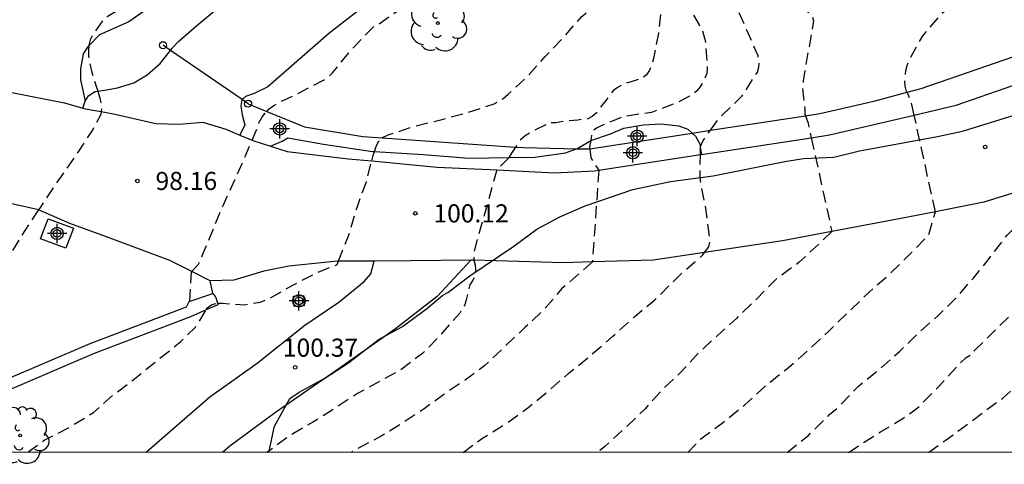
# Model space of a CAD drawing. Units: metres. Extents: x 575394 to 575746, y 4795289 to 4795540.
# Drawn here: x 575667 to 575708, y 4795290 to 4795308 of the extents above; entities that cross this region are included whole.
import ezdxf

# ---------------------------------------------------------------- set-up
doc = ezdxf.new("R2010")
doc.units = ezdxf.units.M
doc.header["$MEASUREMENT"] = 0
doc.linetypes.add('TRAZOS_NORMALES', pattern=[0.75, 0.5, -0.25])
for name, color, linetype in [('010106', 9, 'Continuous'), ('020194', 31, 'TRAZOS_NORMALES'), ('020195', 30, 'TRAZOS_NORMALES'), ('020204', 9, 'Continuous'), ('020308', 9, 'Continuous'), ('060110', 9, 'Continuous'), ('060130', 9, 'Continuous'), ('060134', 9, 'Continuous'), ('070104', 3, 'Continuous'), ('070105', 6, 'Continuous'), ('070106', 6, 'Continuous'), ('070108', 9, 'Continuous'), ('070110', 9, 'Continuous'), ('100106', 63, 'Continuous'), ('100202', 3, 'Continuous'), ('260202', 9, 'Continuous'), ('Centroides', 1, 'Continuous')]:
    doc.layers.add(name, color=color, linetype=linetype)
doc.styles.add('ARIAL', font='arial.ttf')

# ---------------------------------------------------------------- blocks, each defined once
blk = doc.blocks.new('Centroide')
for points in [[(0.402, 0), (-0.402, 0)], [(0, -0.402), (0, 0.402)]]:
    blk.add_lwpolyline(points)
for radius in [0.256, 0.159]:
    blk.add_circle((0, 0), radius)
blk = doc.blocks.new('COTAPU')
blk.add_circle((0, 0), 0.075)
blk = doc.blocks.new('HUEPIV')
blk.add_circle((0, 0), 0.145)
blk = doc.blocks.new('ARBOL')
blk.add_circle((0, 0), 0.0587)
for centre, radius, start, end in [((-0.564, 0.381), 0.532, 92.28, 254.58), ((-0.28, 0.855), 0.3, 359.2878, 173.6078), ((0.097, 0.97), 0.21, 23.1565, 160.4665), ((0.438, 0.881), 0.24, 301.578, 139.328), ((-0.091, 0.321), 0.12, 119.14, 310.56), ((0.656, 0.288), 0.443, 319.8556, 114.7656), ((0.819, -0.249), 0.383, 235.5275, 62.0275), ((-0.556, -0.339), 0.555, 142.64, 266.54), ((-0.039, -0.384), 0.21, 189.64, 323.88), ((0.299, -0.624), 0.532, 224.67, 0.24), ((-0.301, -0.676), 0.45, 213.78, 295.32)]:
    blk.add_arc(centre, radius, start, end)

msp = doc.modelspace()

# ---------------------------------------------------------------- linework, layer by layer
at = {"layer": '010106', "flags": 128}
msp.add_lwpolyline([(575394.381, 4795540.337), (575744.371, 4795540.329), (575744.365, 4795290.336), (575394.375, 4795290.344)], close=True, dxfattribs=at)
at = {"layer": '020194', "flags": 128}
for points, elevation in [([(575741.97, 4795362.06), (575742.212, 4795361.755), (575742.368, 4795361.601), (575742.708, 4795361.321), (575743.044, 4795360.985), (575743.6, 4795360.407), (575743.766, 4795360.189), (575743.896, 4795359.965), (575744.064, 4795359.517), (575744.12, 4795359.307), (575744.156, 4795359.045), (575744.148, 4795358.781), (575743.846, 4795357.881), (575743.444, 4795356.733), (575742.918, 4795355.595), (575742.454, 4795354.555), (575742.06, 4795353.539), (575741.614, 4795352.583), (575741.192, 4795351.463), (575740.824, 4795350.388), (575740.384, 4795349.436), (575739.956, 4795348.396), (575739.508, 4795347.35), (575739.074, 4795346.372), (575738.648, 4795345.308), (575738.224, 4795344.34), (575737.76, 4795343.218), (575737.422, 4795342.05), (575737.072, 4795340.92), (575736.72, 4795340.098), (575736.024, 4795339.206), (575735.34, 4795338.358), (575734.502, 4795337.438), (575733.648, 4795336.81), (575732.804, 4795336.2), (575731.892, 4795335.698), (575730.882, 4795335.022), (575730.036, 4795334.482), (575729.082, 4795333.906), (575728.212, 4795333.204), (575727.37, 4795332.464), (575726.586, 4795331.692), (575725.804, 4795330.916), (575724.904, 4795330.14), (575724.068, 4795329.584), (575723.66, 4795329.258), (575723.374, 4795328.924), (575723.242, 4795328.745), (575722.74, 4795328.273), (575721.912, 4795327.679), (575721.736, 4795327.527), (575720.888, 4795326.647), (575720.138, 4795325.917), (575719.982, 4795325.733), (575719.782, 4795325.559), (575719.282, 4795325.111), (575718.548, 4795324.347), (575717.83, 4795323.569), (575717.016, 4795322.747), (575716.672, 4795322.331), (575716.078, 4795321.511), (575715.688, 4795320.525), (575715.254, 4795319.421), (575714.834, 4795318.513), (575714.48, 4795317.921), (575714.34, 4795317.751), (575713.908, 4795317.487), (575712.94, 4795317.071), (575711.838, 4795316.761), (575710.72, 4795316.509), (575709.62, 4795316.215), (575708.472, 4795316.061), (575707.342, 4795316.027), (575707.112, 4795316.037), (575706.9, 4795316.081), (575706.672, 4795316.169), (575705.906, 4795316.919), (575705.758, 4795317.063), (575705.574, 4795317.191), (575705.372, 4795317.273), (575704.546, 4795317.333), (575704.098, 4795317.259), (575703.89, 4795317.193), (575703.66, 4795317.153), (575703.224, 4795317.105), (575702.124, 4795316.903), (575701, 4795316.621), (575700.8, 4795316.541), (575700.224, 4795316.191), (575700.056, 4795316.073), (575699.87, 4795315.979), (575698.898, 4795315.397), (575698.716, 4795315.275), (575697.892, 4795314.417), (575697.514, 4795313.839), (575696.92, 4795312.918), (575696.304, 4795311.976), (575696.138, 4795311.782), (575695.556, 4795311.378), (575695.342, 4795311.258), (575694.636, 4795310.65), (575694.448, 4795310.472), (575694.284, 4795310.284), (575694.156, 4795310.094), (575694.072, 4795309.882), (575693.858, 4795308.79), (575693.742, 4795307.726), (575693.528, 4795306.676), (575693.464, 4795306.428), (575693.372, 4795306.188), (575693.246, 4795306), (575693.078, 4795305.868), (575692.648, 4795305.722), (575692.406, 4795305.646), (575692.19, 4795305.554), (575692.004, 4795305.446), (575691.842, 4795305.318), (575691.562, 4795304.938), (575691.148, 4795304.414), (575690.994, 4795304.274), (575690.81, 4795304.18), (575690.392, 4795304.122), (575689.954, 4795304.082), (575689.48, 4795304.012), (575689.232, 4795304.008), (575688.41, 4795303.598), (575688.208, 4795303.466), (575688.02, 4795303.306), (575687.814, 4795303.001)], 100.64), ([(575744.367, 4795350.833), (575744.166, 4795350.335), (575744.092, 4795350.069), (575744.068, 4795349.857), (575743.48, 4795348.878), (575742.796, 4795347.842), (575742.248, 4795346.978), (575741.748, 4795346.088), (575741.126, 4795345.034), (575740.562, 4795344.006), (575740.072, 4795342.896), (575739.612, 4795341.86), (575739.156, 4795340.82), (575738.714, 4795339.734), (575738.216, 4795338.624), (575738.092, 4795338.414), (575737.406, 4795337.824), (575736.68, 4795337.072), (575735.804, 4795336.248), (575734.966, 4795335.498), (575734.012, 4795334.74), (575733.08, 4795333.91), (575732.212, 4795333.11), (575731.286, 4795332.382), (575730.336, 4795331.654), (575729.37, 4795330.974), (575728.556, 4795330.386), (575727.772, 4795329.752), (575726.85, 4795329.08), (575726.038, 4795328.204), (575725.22, 4795327.335), (575724.626, 4795326.847), (575723.788, 4795326.183), (575723.092, 4795325.303), (575722.416, 4795324.347), (575721.702, 4795323.575), (575720.878, 4795322.843), (575720.096, 4795322.111), (575719.412, 4795321.333), (575718.772, 4795320.371), (575718.15, 4795319.501), (575717.518, 4795318.641), (575716.84, 4795317.867), (575716.042, 4795317.097), (575715.846, 4795316.895), (575715.626, 4795316.721), (575715.18, 4795316.507), (575714.174, 4795316.235), (575713.214, 4795315.827), (575712.224, 4795315.279), (575711.182, 4795314.821), (575710.93, 4795314.735), (575710.144, 4795314.647), (575709.894, 4795314.645), (575709.178, 4795314.759), (575708.14, 4795314.925), (575706.926, 4795315.283), (575706.732, 4795315.349), (575706.508, 4795315.451), (575705.658, 4795316.185), (575705.488, 4795316.347), (575705.284, 4795316.479), (575705.062, 4795316.573), (575703.968, 4795316.669), (575703.734, 4795316.669), (575703.524, 4795316.639), (575703.31, 4795316.583), (575703.088, 4795316.581), (575702.884, 4795316.557), (575702.012, 4795316.255), (575700.904, 4795315.869), (575700.478, 4795315.641), (575699.594, 4795314.973), (575698.844, 4795314.201), (575698.082, 4795313.291), (575697.372, 4795312.322), (575696.916, 4795311.71), (575696.772, 4795311.518), (575696.422, 4795311.258), (575695.792, 4795310.968), (575695.594, 4795310.898), (575695.416, 4795310.806), (575695.244, 4795310.658), (575695.052, 4795310.23), (575694.992, 4795310.02), (575694.96, 4795309.366), (575695.018, 4795308.934), (575695.174, 4795308.496), (575695.418, 4795308.072), (575695.55, 4795307.856), (575695.684, 4795307.37), (575695.758, 4795306.264), (575695.748, 4795306.056), (575695.58, 4795305.682), (575695.464, 4795305.502), (575695.316, 4795305.32), (575695.14, 4795305.172), (575694.516, 4795304.846), (575693.45, 4795304.442), (575692.258, 4795304.262), (575691.362, 4795303.89), (575691.162, 4795303.784), (575690.992, 4795303.67), (575690.927, 4795303.273)], 101.64), ([(575695.89, 4795303.698), (575696.306, 4795304.254), (575697.192, 4795305.114), (575697.838, 4795306.11), (575697.902, 4795306.32), (575697.914, 4795306.524), (575697.864, 4795306.782), (575697.792, 4795306.97), (575697.378, 4795307.9), (575696.98, 4795308.802), (575696.786, 4795309.258), (575696.736, 4795309.472), (575696.722, 4795309.706), (575696.75, 4795309.908), (575696.806, 4795310.106), (575697.002, 4795310.96), (575697.326, 4795311.723), (575697.635, 4795312.13), (575698.35, 4795312.975), (575698.87, 4795313.675), (575699.114, 4795314.065), (575699.742, 4795314.627), (575699.926, 4795314.753), (575700.292, 4795314.965), (575701.286, 4795315.315), (575701.478, 4795315.385), (575702.512, 4795315.703), (575703.512, 4795316.073), (575703.944, 4795316.153), (575704.146, 4795316.153), (575704.362, 4795316.131), (575704.566, 4795316.085), (575704.788, 4795316.007), (575704.966, 4795315.911), (575705.146, 4795315.765), (575705.458, 4795315.445), (575706.224, 4795314.499), (575706.524, 4795314.173), (575706.692, 4795314.043), (575707.604, 4795313.387), (575708.62, 4795312.885), (575709.034, 4795312.727), (575709.274, 4795312.689), (575709.53, 4795312.683), (575710.252, 4795312.757), (575710.464, 4795312.839), (575710.678, 4795312.951), (575711.608, 4795313.665), (575712.456, 4795314.493), (575712.638, 4795314.639), (575712.832, 4795314.767), (575713.038, 4795314.877), (575714.062, 4795315.355), (575715.154, 4795315.847), (575716.136, 4795316.159), (575717.198, 4795316.631), (575718.12, 4795317.065), (575719.076, 4795317.497), (575720.002, 4795317.975), (575720.396, 4795318.259), (575720.566, 4795318.443), (575721.232, 4795319.471), (575721.362, 4795319.637), (575721.474, 4795319.813), (575721.558, 4795320.015), (575721.956, 4795321.077), (575722.408, 4795321.955), (575722.548, 4795322.145), (575723.206, 4795323.089), (575723.812, 4795323.931), (575724.496, 4795324.667), (575725.38, 4795325.345), (575726.408, 4795326.035), (575727.474, 4795326.646), (575728.102, 4795326.92), (575728.252, 4795327.074), (575728.462, 4795327.204), (575728.662, 4795327.302), (575729.668, 4795327.868), (575730.504, 4795328.55), (575730.712, 4795328.67), (575730.94, 4795328.776), (575731.858, 4795329.226), (575732.585, 4795329.634), (575733.085, 4795329.956), (575733.957, 4795330.59), (575734.745, 4795331.298), (575735.569, 4795331.982), (575736.373, 4795332.808), (575737.173, 4795333.538), (575737.981, 4795334.344), (575739.527, 4795336.422), (575739.943, 4795337.368), (575740.447, 4795338.372), (575741.015, 4795339.25), (575741.599, 4795340.302), (575742.235, 4795341.28), (575742.443, 4795341.694), (575742.845, 4795342.864), (575743.289, 4795343.826), (575743.735, 4795344.774), (575744.174, 4795345.758), (575744.367, 4795346.169)], 102.64), ([(575744.366, 4795340.771), (575744.191, 4795340.508), (575743.711, 4795339.502), (575743.627, 4795339.248), (575743.245, 4795338.194), (575742.635, 4795337.122), (575741.965, 4795336.286), (575741.295, 4795335.326), (575740.525, 4795334.45), (575739.835, 4795333.612), (575739.157, 4795332.736), (575738.461, 4795331.908), (575737.737, 4795331.212), (575737.565, 4795331.04), (575736.749, 4795330.16), (575736.007, 4795329.422), (575735.099, 4795328.588), (575734.129, 4795327.89), (575733.211, 4795327.22), (575732.155, 4795326.65), (575731.775, 4795326.488), (575730.679, 4795326.056), (575729.661, 4795325.652), (575728.682, 4795325.27), (575727.68, 4795324.873), (575726.706, 4795324.431), (575725.766, 4795323.779), (575724.962, 4795323.023), (575724.78, 4795322.831), (575724.16, 4795322.029), (575723.47, 4795321.153), (575722.792, 4795320.307), (575722.226, 4795319.463), (575721.722, 4795318.395), (575721.604, 4795318.151), (575721.452, 4795317.921), (575720.664, 4795317.173), (575719.758, 4795316.563), (575718.776, 4795316.085), (575717.71, 4795315.577), (575716.63, 4795315.173), (575715.642, 4795314.725), (575714.554, 4795314.247), (575713.594, 4795313.665), (575712.744, 4795313.031), (575711.838, 4795312.501), (575710.922, 4795311.957), (575709.924, 4795311.575), (575708.856, 4795311.341), (575707.824, 4795311.227), (575707.568, 4795311.231), (575707.308, 4795311.285), (575706.228, 4795311.865), (575706.028, 4795312.007), (575705.878, 4795312.161), (575705.698, 4795312.629), (575705.388, 4795313.691), (575705.246, 4795314.131), (575705.196, 4795314.337), (575705.078, 4795314.525), (575704.926, 4795314.667), (575704.736, 4795314.733), (575704.504, 4795314.779), (575704.3, 4795314.789), (575703.942, 4795314.579), (575703.794, 4795314.419), (575703.678, 4795314.255), (575703.496, 4795313.865), (575703.336, 4795313.425), (575703.23, 4795313.219), (575703.086, 4795313.031), (575702.146, 4795312.423), (575701.25, 4795311.727), (575701.078, 4795311.579), (575700.894, 4795311.471), (575700.684, 4795311.413), (575700.456, 4795311.403), (575700.24, 4795311.451), (575700.058, 4795311.555), (575699.87, 4795311.711), (575699.734, 4795311.905), (575699.63, 4795312.129), (575699.518, 4795312.315), (575699.36, 4795312.481), (575699.166, 4795312.617), (575698.954, 4795312.717), (575698.728, 4795312.731), (575698.526, 4795312.713), (575698.306, 4795312.614), (575698.172, 4795312.434), (575698.17, 4795312.204), (575698.068, 4795312.022), (575697.916, 4795311.858), (575697.664, 4795311.486), (575697.558, 4795311.28), (575697.508, 4795310.606), (575697.526, 4795310.368), (575697.588, 4795310.152), (575697.834, 4795309.782), (575697.982, 4795309.622), (575698.356, 4795309.372), (575698.708, 4795309.134), (575699.5, 4795308.81), (575699.72, 4795308.726), (575699.932, 4795308.618), (575700.092, 4795308.458), (575700.168, 4795308.244), (575699.976, 4795307.08), (575699.91, 4795306.848), (575699.74, 4795305.734), (575699.706, 4795305.488), (575699.75, 4795305.05), (575699.8, 4795304.602), (575699.806, 4795304.402), (575699.838, 4795304.304)], 103.64), ([(575683.941, 4795327.109), (575683.823, 4795327.061), (575683.237, 4795326.499), (575682.553, 4795325.649), (575682.099, 4795324.884), (575681.527, 4795323.934), (575681.015, 4795322.894), (575680.517, 4795321.834), (575680.057, 4795320.784), (575679.623, 4795319.692), (575679.267, 4795319.118), (575678.987, 4795318.682), (575678.719, 4795317.82), (575678.539, 4795316.704), (575678.441, 4795315.664), (575678.425, 4795315.462), (575678.391, 4795315.26), (575678.029, 4795314.282), (575677.943, 4795314.084), (575677.837, 4795313.894), (575677.131, 4795313.31), (575676.941, 4795313.14), (575676.133, 4795312.424), (575675.231, 4795311.8), (575674.387, 4795310.958), (575673.667, 4795310.248), (575672.779, 4795309.502), (575671.873, 4795308.996), (575670.883, 4795308.41), (575670.707, 4795308.266), (575670.291, 4795307.66), (575670.183, 4795307.452), (575670.125, 4795307.234), (575670.122, 4795307.201)], 97.64), ([(575677.496, 4795304.485), (575677.601, 4795304.59), (575677.787, 4795304.726), (575677.995, 4795304.844), (575678.9, 4795305.28), (575679.856, 4795305.78), (575680.066, 4795305.93), (575680.228, 4795306.08), (575680.356, 4795306.242), (575681.134, 4795307.18), (575681.93, 4795307.996), (575682.148, 4795308.106), (575683.176, 4795308.83), (575684.068, 4795309.562), (575685.014, 4795310.29), (575686.064, 4795310.962), (575686.944, 4795311.484), (575687.908, 4795312.202), (575688.764, 4795312.87), (575689.314, 4795313.37)], 98.64), ([(575670.122, 4795307.201), (575670.105, 4795307.006), (575670.107, 4795306.77), (575670.241, 4795306.1), (575670.49, 4795305.324)], 97.64), ([(575704.933, 4795290.337), (575705.661, 4795290.862), (575706.033, 4795291.126), (575706.385, 4795291.388), (575707.187, 4795291.99), (575708.011, 4795292.59), (575708.935, 4795293.426), (575709.835, 4795294.062), (575710.739, 4795294.72), (575711.495, 4795295.388), (575712.239, 4795296.072), (575713.071, 4795296.9), (575713.855, 4795297.672), (575714.619, 4795298.394), (575715.425, 4795299.05), (575716.305, 4795299.841), (575717.145, 4795300.587), (575717.925, 4795301.257), (575718.805, 4795301.947), (575719.585, 4795302.583), (575720.461, 4795303.321), (575721.367, 4795303.993), (575722.295, 4795304.695), (575723.299, 4795305.381), (575723.787, 4795305.801), (575723.927, 4795306.005), (575724.327, 4795306.557), (575724.439, 4795306.913), (575724.373, 4795307.111), (575724.361, 4795307.164)], 107.64), ([(575670.49, 4795305.324), (575670.585, 4795305.028), (575670.629, 4795304.796), (575670.645, 4795304.586), (575670.632, 4795304.476)], 97.64), ([(575670.632, 4795304.476), (575670.619, 4795304.36), (575670.285, 4795303.732), (575669.677, 4795302.806), (575669.035, 4795301.87), (575668.767, 4795301.49), (575668.115, 4795300.516), (575668.035, 4795300.397)], 97.64), ([(575676.891, 4795303.288), (575677.045, 4795303.646), (575677.187, 4795304.03), (575677.299, 4795304.226), (575677.435, 4795304.422), (575677.496, 4795304.485)], 98.64), ([(575699.838, 4795304.304), (575699.94, 4795303.99), (575700.072, 4795303.39)], 103.64), ([(575701.611, 4795290.337), (575701.934, 4795290.546), (575702.94, 4795291.188), (575703.907, 4795291.766), (575704.477, 4795292.182), (575705.359, 4795293.07), (575706.147, 4795293.942), (575706.497, 4795294.274), (575706.675, 4795294.378), (575706.859, 4795294.576), (575707.709, 4795295.424), (575708.553, 4795296.24), (575709.339, 4795296.896), (575710.175, 4795297.632), (575710.923, 4795298.402), (575711.587, 4795299.176), (575712.413, 4795300.068), (575713.243, 4795300.864), (575714.251, 4795301.589), (575715.209, 4795302.301), (575716.127, 4795302.953), (575716.943, 4795303.743), (575717.297, 4795304.013), (575717.605, 4795304.297), (575717.603, 4795304.373)], 106.64), ([(575695.484, 4795302.92), (575695.486, 4795303.022), (575695.584, 4795303.27), (575695.714, 4795303.462), (575695.89, 4795303.698)], 102.64), ([(575674.392, 4795297.841), (575674.67, 4795298.14), (575674.77, 4795298.338), (575674.84, 4795298.534), (575675.286, 4795299.612), (575675.702, 4795300.608), (575676.176, 4795301.644), (575676.598, 4795302.608), (575676.891, 4795303.288)], 98.64), ([(575690.927, 4795303.273), (575690.884, 4795303.016), (575690.893, 4795302.93)], 101.64), ([(575700.072, 4795303.39), (575700.927, 4795299.496)], 103.64), ([(575687.814, 4795303.001), (575687.642, 4795302.748), (575687.539, 4795302.564)], 100.64), ([(575690.893, 4795302.93), (575690.93, 4795302.552), (575691.262, 4795302.049)], 101.64), ([(575695.645, 4795298.624), (575695.82, 4795298.86), (575695.862, 4795299.068), (575695.85, 4795299.288), (575695.708, 4795300.448), (575695.476, 4795301.586), (575695.46, 4795301.828), (575695.479, 4795302.691)], 102.64), ([(575695.479, 4795302.691), (575695.484, 4795302.92)], 102.64), ([(575687.539, 4795302.564), (575687.524, 4795302.538), (575687.04, 4795302.054), (575687.04, 4795302.054)], 100.64), ([(575687.04, 4795302.054), (575686.106, 4795298.746), (575686.078, 4795298.328), (575686.083, 4795298.309)], 100.64), ([(575691.262, 4795302.049), (575691.262, 4795302.049), (575691, 4795298.239)], 101.64), ([(575699.075, 4795290.337), (575699.952, 4795291.042), (575700.83, 4795291.904), (575701.148, 4795292.18), (575701.326, 4795292.35), (575702.028, 4795293.088), (575702.928, 4795293.818), (575703.746, 4795294.538), (575704.51, 4795295.292), (575705.316, 4795296), (575706.042, 4795296.71), (575706.796, 4795297.568), (575707.448, 4795298.384), (575708.2, 4795299.354), (575708.388, 4795299.538), (575708.904, 4795300.11), (575709.344, 4795300.598), (575710.184, 4795301.282), (575710.366, 4795301.398), (575710.488, 4795301.572), (575710.572, 4795301.754), (575710.572, 4795301.754)], 105.64), ([(575668.035, 4795300.397), (575667.491, 4795299.583), (575666.913, 4795298.645), (575666.585, 4795298.009), (575666.405, 4795297.381), (575666.359, 4795296.721), (575666.359, 4795295.585), (575666.287, 4795294.455), (575666.221, 4795294.051), (575665.876, 4795292.958)], 97.64), ([(575700.927, 4795299.496), (575700.927, 4795299.496), (575699.576, 4795298.222), (575698.86, 4795297.7), (575698.632, 4795297.544), (575697.816, 4795296.714), (575696.982, 4795295.91), (575696.186, 4795295.184), (575695.39, 4795294.458), (575694.636, 4795293.634), (575693.894, 4795292.936), (575693.18, 4795292.144), (575692.342, 4795291.342), (575691.502, 4795290.574), (575691.216, 4795290.337)], 103.64), ([(575685.636, 4795290.337), (575686.404, 4795290.9), (575687.426, 4795291.54), (575688.32, 4795292.18), (575689.174, 4795292.886), (575690.04, 4795293.632), (575690.876, 4795294.322), (575691.85, 4795295.16), (575692.758, 4795295.97), (575693.584, 4795296.664), (575694.442, 4795297.508), (575694.752, 4795297.806), (575695.248, 4795298.242), (575695.422, 4795298.38), (575695.572, 4795298.526), (575695.645, 4795298.624)], 102.64), ([(575686.083, 4795298.309), (575686.136, 4795298.116), (575686.148, 4795297.906), (575686.14, 4795297.688), (575686.046, 4795297.478), (575685.924, 4795297.29), (575685.764, 4795296.664), (575685.706, 4795296.464), (575685.504, 4795296.116), (575684.708, 4795295.22), (575683.97, 4795294.456), (575683.052, 4795293.752), (575682.168, 4795293.276), (575681.262, 4795292.784), (575680.3, 4795292.148), (575679.43, 4795291.599), (575678.514, 4795291.071), (575677.554, 4795290.369), (575677.505, 4795290.338)], 100.64), ([(575691, 4795298.239), (575691, 4795298.239), (575689.716, 4795297.12), (575689.046, 4795296.318), (575688.214, 4795295.526), (575687.348, 4795294.708), (575686.534, 4795293.94), (575685.722, 4795293.334), (575684.844, 4795292.746), (575684.03, 4795292.15), (575683.168, 4795291.574), (575682.246, 4795291.006), (575681.27, 4795290.494), (575681.009, 4795290.338)], 101.64), ([(575674.315, 4795296.611), (575674.378, 4795297.826), (575674.392, 4795297.841)], 98.64)]:
    msp.add_lwpolyline(points, dxfattribs=dict(at, elevation=elevation))
at = {"layer": '020195', "flags": 128}
for points, elevation in [([(575682.282, 4795303.38), (575682.302, 4795303.4), (575682.528, 4795303.506), (575683.662, 4795303.882), (575684.722, 4795304.132), (575685.848, 4795304.452), (575686.922, 4795304.79), (575687.29, 4795305), (575687.51, 4795305.194), (575688.288, 4795305.92), (575689.044, 4795306.754), (575689.81, 4795307.56), (575690.564, 4795308.418), (575690.718, 4795308.55), (575691.57, 4795309.236), (575692.458, 4795309.968), (575693.242, 4795310.616), (575694.092, 4795311.304), (575694.868, 4795311.942), (575695.646, 4795312.62), (575696.34, 4795313.422), (575697.142, 4795314.343), (575697.972, 4795315.111), (575698.778, 4795315.725), (575699.56, 4795316.221), (575700.638, 4795316.697), (575700.876, 4795316.791), (575701.864, 4795317.071), (575702.924, 4795317.399), (575703.386, 4795317.585), (575704.56, 4795317.837), (575705.521, 4795317.997), (575706.38, 4795318.165), (575706.934, 4795318.339)], 99.64), ([(575704.041, 4795305.28), (575704.026, 4795305.312), (575703.966, 4795305.532), (575703.956, 4795305.74), (575703.99, 4795306.184), (575704.044, 4795306.388), (575704.124, 4795306.598), (575704.696, 4795307.618), (575705.456, 4795308.519), (575706.244, 4795309.209), (575706.856, 4795309.555), (575707.086, 4795309.603), (575707.302, 4795309.615), (575707.752, 4795309.693), (575709.008, 4795309.963), (575710.06, 4795310.273), (575711.08, 4795310.613), (575712.034, 4795311.153), (575712.754, 4795311.532)], 104.64), ([(575704.339, 4795304.329), (575704.212, 4795304.91), (575704.041, 4795305.28)], 104.64), ([(575705.217, 4795300.32), (575704.339, 4795304.329)], 104.64), ([(575681.962, 4795302.814), (575682.042, 4795303.072), (575682.146, 4795303.244), (575682.282, 4795303.38)], 99.64), ([(575681.853, 4795302.426), (575681.912, 4795302.654), (575681.962, 4795302.814)], 99.64), ([(575680.477, 4795298.27), (575680.506, 4795298.348), (575680.91, 4795299.396), (575681.254, 4795300.54), (575681.628, 4795301.566), (575681.853, 4795302.426)], 99.64), ([(575694.949, 4795290.337), (575695.494, 4795290.898), (575696.376, 4795291.552), (575697.318, 4795292.308), (575698.214, 4795293.132), (575699.13, 4795293.864), (575699.904, 4795294.53), (575700.782, 4795295.358), (575701.66, 4795296.202), (575702.47, 4795296.984), (575703.306, 4795297.72), (575704.132, 4795298.53), (575704.944, 4795299.366), (575705.217, 4795300.32), (575705.217, 4795300.32)], 104.64), ([(575675.454, 4795296.525), (575675.67, 4795296.526), (575676.134, 4795296.486), (575676.574, 4795296.464), (575677.236, 4795296.572), (575677.644, 4795296.736), (575678.576, 4795297.276), (575679.596, 4795297.802), (575680.422, 4795298.128), (575680.477, 4795298.27)], 99.64), ([(575674.983, 4795296.249), (575675.04, 4795296.346), (575675.23, 4795296.476), (575675.432, 4795296.524), (575675.454, 4795296.525)], 99.64), ([(575667.598, 4795290.338), (575667.656, 4795290.387), (575668.276, 4795290.847), (575669.254, 4795291.343), (575670.322, 4795291.993), (575671.118, 4795292.701), (575672.092, 4795293.443), (575673.03, 4795294.211), (575673.936, 4795294.935), (575674.544, 4795295.538), (575674.682, 4795295.738), (575674.983, 4795296.249)], 99.64)]:
    msp.add_lwpolyline(points, dxfattribs=dict(at, elevation=elevation))
at = {"layer": '060110', "flags": 128}
for points in [[(575672.481, 4795290.338), (575672.526, 4795290.379), (575675.145, 4795292.649), (575677.095, 4795294.038), (575679.081, 4795295.61), (575680.485, 4795296.567), (575681.543, 4795297.426), (575681.819, 4795297.741), (575681.945, 4795298.275)], [(575685.958, 4795298.312), (575684.561, 4795296.807), (575682.831, 4795295.459), (575680.369, 4795293.722), (575677.855, 4795291.994), (575675.963, 4795290.6), (575675.658, 4795290.338)]]:
    msp.add_lwpolyline(points, dxfattribs=at)
at = {"layer": '060130', "flags": 128}
for points in [[(575673.51, 4795307.014), (575673.568, 4795307.085), (575673.852, 4795307.395), (575674.602, 4795308.047), (575675.98, 4795309.211), (575677.498, 4795310.019), (575679.25, 4795311.131), (575679.886, 4795311.593), (575680.378, 4795312.401), (575680.712, 4795313.061), (575681.11, 4795313.835), (575681.124, 4795314.433), (575680.93, 4795315.051), (575680.394, 4795315.451), (575680.052, 4795315.757), (575679.798, 4795316.125), (575679.622, 4795316.489)], [(575689.314, 4795313.37), (575688.831, 4795313.183), (575687.051, 4795312.333), (575685.243, 4795311.517), (575683.029, 4795310.017), (575680.052, 4795307.703), (575677.54, 4795305.503), (575676.976, 4795305.225), (575676.612, 4795305.095), (575676.477, 4795304.97)], [(575670.49, 4795305.324), (575670.77, 4795305.359), (575671.314, 4795305.457), (575671.986, 4795305.665), (575672.546, 4795306.003), (575673.074, 4795306.471), (575673.51, 4795307.014)], [(575669.97, 4795304.903), (575670.106, 4795305.133), (575670.374, 4795305.309), (575670.49, 4795305.324)], [(575669.879, 4795304.616), (575669.97, 4795304.903)], [(575676.477, 4795304.97), (575676.466, 4795304.959), (575676.426, 4795304.719), (575676.482, 4795304.335), (575676.596, 4795303.931), (575676.383, 4795303.502)], [(575690.927, 4795303.273), (575690.929, 4795303.275), (575691.747, 4795303.555), (575692.307, 4795303.781), (575693.117, 4795303.929), (575693.831, 4795303.969), (575694.587, 4795303.877), (575694.955, 4795303.751), (575695.134, 4795303.582)], [(575695.134, 4795303.582), (575695.275, 4795303.449), (575695.451, 4795303.135), (575695.484, 4795302.92)], [(575677.65, 4795303.039), (575678.135, 4795303.253), (575678.373, 4795303.387), (575679.849, 4795303.121), (575681.883, 4795302.819), (575681.962, 4795302.814)], [(575690.354, 4795302.933), (575690.927, 4795303.273)], [(575681.962, 4795302.814), (575683.991, 4795302.695), (575685.871, 4795302.541), (575687.539, 4795302.564)], [(575687.539, 4795302.564), (575688.607, 4795302.579), (575689.881, 4795302.769), (575690.337, 4795302.923), (575690.354, 4795302.933)], [(575695.484, 4795302.92), (575695.518, 4795302.697)], [(575675.265, 4795296.931), (575675.156, 4795297.458)]]:
    msp.add_lwpolyline(points, dxfattribs=at)
at = {"layer": '060134', "flags": 128}
for points in [[(575663.921, 4795306.407), (575663.935, 4795306.4), (575666.287, 4795305.39), (575669.115, 4795304.844), (575669.879, 4795304.616)], [(575704.339, 4795304.329), (575706.078, 4795304.738), (575709.42, 4795305.905)], [(575669.879, 4795304.616), (575669.965, 4795304.59), (575670.632, 4795304.476)], [(575670.632, 4795304.476), (575671.143, 4795304.388), (575672.897, 4795303.984), (575673.865, 4795303.956), (575674.851, 4795304.038), (575675.809, 4795303.744), (575676.383, 4795303.502)], [(575700.072, 4795303.39), (575700.832, 4795303.506), (575704.339, 4795304.329)], [(575676.383, 4795303.502), (575676.891, 4795303.288)], [(575676.891, 4795303.288), (575676.957, 4795303.26), (575677.65, 4795303.039)], [(575677.65, 4795303.039), (575678.344, 4795302.818), (575680.878, 4795302.516), (575681.853, 4795302.426)], [(575695.518, 4795302.697), (575700.072, 4795303.39)], [(575668.035, 4795300.397), (575666.627, 4795300.719), (575665.467, 4795300.921), (575663.399, 4795301.653), (575661.587, 4795302.453), (575661.391, 4795302.68)], [(575691.262, 4795302.049), (575695.479, 4795302.691)], [(575695.479, 4795302.691), (575695.518, 4795302.697)], [(575681.853, 4795302.426), (575684.558, 4795302.174), (575687.04, 4795302.054)], [(575687.04, 4795302.054), (575689.43, 4795301.938), (575691.082, 4795302.022), (575691.262, 4795302.049)], [(575710.572, 4795301.754), (575707.224, 4795300.714), (575705.217, 4795300.32)], [(575674.392, 4795297.841), (575673.474, 4795298.3), (575670.961, 4795299.244), (575669.335, 4795299.834), (575668.035, 4795300.396), (575668.035, 4795300.397)], [(575705.217, 4795300.32), (575703.43, 4795299.97), (575700.927, 4795299.496)], [(575700.927, 4795299.496), (575698.874, 4795299.108), (575695.645, 4795298.624)], [(575695.645, 4795298.624), (575693.538, 4795298.308), (575691, 4795298.239)], [(575680.477, 4795298.27), (575680.436, 4795298.27), (575678.408, 4795298.068), (575677.384, 4795297.85), (575676.13, 4795297.476), (575675.156, 4795297.458)], [(575681.945, 4795298.275), (575680.477, 4795298.27)], [(575685.958, 4795298.312), (575683.454, 4795298.28), (575681.945, 4795298.275)], [(575691, 4795298.239), (575689.784, 4795298.206), (575686.083, 4795298.309), (575685.958, 4795298.312)], [(575675.156, 4795297.458), (575674.392, 4795297.841)]]:
    msp.add_lwpolyline(points, dxfattribs=at)
at = {"layer": '070104', "flags": 128}
for points in [[(575679.622, 4795316.489), (575679.338, 4795315.149), (575679.238, 4795314.397), (575679.034, 4795313.611), (575678.714, 4795312.841), (575678.25, 4795312.117), (575677.528, 4795311.745), (575676.722, 4795311.581), (575675.91, 4795311.379), (575675.18, 4795310.957), (575674.452, 4795310.241), (575673.698, 4795309.581), (575672.892, 4795308.971), (575671.776, 4795308.203), (575670.56, 4795307.653), (575670.122, 4795307.201)], [(575670.122, 4795307.201), (575670.064, 4795307.141), (575669.886, 4795306.869), (575669.778, 4795306.243), (575669.778, 4795305.787), (575669.97, 4795304.903)]]:
    msp.add_lwpolyline(points, dxfattribs=at)
at = {"layer": '070105', "flags": 128}
for points in [[(575665.876, 4795292.958), (575666.554, 4795293.302), (575670.174, 4795294.854), (575674.173, 4795296.381), (575674.281, 4795296.599), (575675.265, 4795296.931)], [(575675.265, 4795296.931), (575675.393, 4795296.757), (575675.454, 4795296.525)], [(575675.454, 4795296.525), (575675.469, 4795296.465), (575674.983, 4795296.249)], [(575674.983, 4795296.249), (575674.333, 4795295.96), (575670.342, 4795294.437), (575666.744, 4795292.894), (575663.311, 4795291.153), (575661.917, 4795290.338)]]:
    msp.add_lwpolyline(points, dxfattribs=at)
at = {"layer": '070106', "flags": 128}
for points in [[(575673.51, 4795307.014), (575673.198, 4795307.229)], [(575676.477, 4795304.97), (575673.51, 4795307.014)], [(575676.726, 4795304.799), (575676.477, 4795304.97)]]:
    msp.add_lwpolyline(points, dxfattribs=at)
at = {"layer": '070108', "flags": 128}
for points in [[(575704.041, 4795305.28), (575704.631, 4795305.439), (575709.234, 4795307.029)], [(575699.838, 4795304.304), (575700.427, 4795304.395), (575702.669, 4795304.911), (575704.041, 4795305.28)], [(575676.726, 4795304.799), (575677.496, 4795304.485)], [(575677.496, 4795304.485), (575679.059, 4795303.847), (575681.477, 4795303.435), (575682.282, 4795303.38)], [(575695.89, 4795303.698), (575699.838, 4795304.304)], [(575690.893, 4795302.93), (575695.134, 4795303.582)], [(575695.134, 4795303.582), (575695.89, 4795303.698)], [(575682.282, 4795303.38), (575687.814, 4795303.001)], [(575687.814, 4795303.001), (575688.141, 4795302.979), (575690.354, 4795302.933)], [(575690.354, 4795302.933), (575690.845, 4795302.923), (575690.893, 4795302.93)]]:
    msp.add_lwpolyline(points, dxfattribs=at)
at = {"layer": '070110', "flags": 128}
for points in [[(575668.124, 4795299.192), (575668.432, 4795300.03)], [(575668.432, 4795300.03), (575669.482, 4795299.643)], [(575669.482, 4795299.643), (575669.174, 4795298.806)], [(575669.174, 4795298.806), (575668.124, 4795299.192)], [(575678.608, 4795296.814), (575679.028, 4795296.84), (575679.054, 4795296.416), (575678.634, 4795296.39), (575678.608, 4795296.814)]]:
    msp.add_lwpolyline(points, dxfattribs=at)
at = {"layer": '100106', "flags": 128}
msp.add_lwpolyline([(575677.591, 4795290.338), (575677.825, 4795291.432), (575678.459, 4795292.579), (575678.845, 4795292.835), (575679.901, 4795293.421), (575680.851, 4795294.029), (575682.153, 4795295.037), (575683.127, 4795295.563), (575684.127, 4795296.295), (575684.795, 4795296.855), (575685.001, 4795296.965), (575685.919, 4795297.659), (575687.737, 4795298.887), (575688.691, 4795299.599), (575689.647, 4795300.103), (575690.699, 4795300.565), (575692.677, 4795301.237), (575694.239, 4795301.579), (575696.007, 4795301.811), (575698.979, 4795302.409), (575699.751, 4795302.531), (575701.011, 4795302.591), (575702.065, 4795302.853), (575705.309, 4795303.435), (575706.335, 4795303.669), (575708.483, 4795304.331)], dxfattribs=at)

# ---------------------------------------------------------------- block references
at = {"layer": '020204', "rotation": 359.9987685839998}
for p in [(575707.281, 4795303.005, 105.162), (575672.138, 4795301.597, 98.162), (575683.657, 4795300.253, 100.122), (575678.681, 4795293.861, 100.37)]:
    msp.add_blockref('COTAPU', p, dxfattribs=at)
at = {"layer": '100202', "rotation": 359.9987685839998}
for p in [(575684.593, 4795308.149), (575667.274, 4795291.042)]:
    msp.add_blockref('ARBOL', p, dxfattribs=at)
at = {"layer": '260202', "rotation": 359.9987685839998}
for p in [(575673.198, 4795307.229), (575676.726, 4795304.799)]:
    msp.add_blockref('HUEPIV', p, dxfattribs=at)
at = {"layer": 'Centroides', "rotation": 359.9987685839998}
for p in [(575678.035, 4795303.759), (575692.853, 4795303.449), (575692.68, 4795302.769), (575668.808, 4795299.42), (575678.835, 4795296.621)]:
    msp.add_blockref('Centroide', p, dxfattribs=at)

# ---------------------------------------------------------------- texts
at = {"layer": '020308', "style": 'ARIAL'}
for s, p in [('98.16', (575672.888, 4795301.222)), ('100.12', (575684.407, 4795299.878)), ('100.37', (575678.166, 4795294.307))]:
    msp.add_text(s, height=0.75, rotation=359.9988, dxfattribs=at).set_placement(p)

doc.saveas('drawing.dxf')
